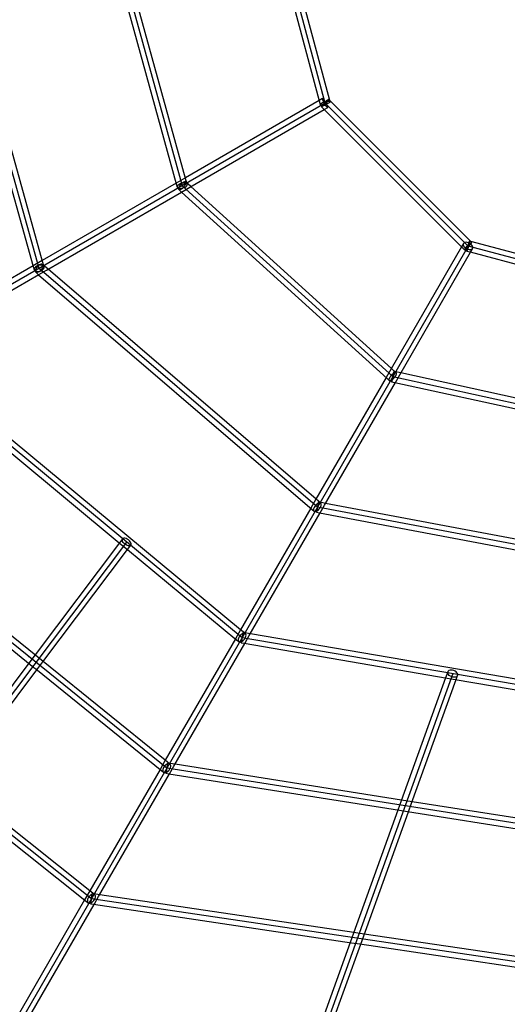
# Model space of a CAD drawing. Units: millimetres. Extents: x 134197 to 149628, y 6573 to 18920.
# Drawn here: x 140873 to 141622, y 10948 to 12461 of the extents above; entities that cross this region are included whole.
import ezdxf

# ---------------------------------------------------------------- set-up
doc = ezdxf.new("R2010")
doc.units = ezdxf.units.MM
doc.layers.add('Dimension', color=7, linetype='Continuous')
doc.styles.get("Standard").update_dxf_attribs({"font": 'arial.ttf'})
doc.dimstyles.new('Standard$0', dxfattribs={"dimtxt": 0.18, "dimasz": 0.18, "dimexe": 0.18, "dimexo": 0.0625, "dimgap": 0.09, "dimtad": 0, "dimtih": 1, "dimtoh": 1, "dimdec": 4, "dimzin": 0, "dimdsep": 46, "dimtxsty": 'Standard', "dimcen": 0.09, "dimadec": 0, "dimazin": 0, "dimtfac": 1, "dimtdec": 4, "dimtofl": 0, "dimtmove": 0, "dimatfit": 3, "dimfxl": 1, "dimtolj": 1, "dimtzin": 0, "dimarcsym": 0})

# ---------------------------------------------------------------- blocks, each defined once
blk = doc.blocks.new('*D2')
at = {"layer": 'Defpoints', "color": 0}
for p in [(136855.2, 11134.7), (146869.1, 11134.7), (146869.1, 7450.1)]:
    blk.add_point(p, dxfattribs=at)
at = {"layer": 'Dimension', "color": 0, "linetype": 'ByBlock', "lineweight": -2}
for p, q in [((136855.2, 11134.6), (136855.2, 7450)), ((146869.1, 11134.6), (146869.1, 7450)), ((137055.2, 7450.1), (141312.3, 7450.1)), ((146669.1, 7450.1), (142412, 7450.1))]:
    blk.add_line(p, q, dxfattribs=at)
at = {"layer": 'Dimension', "color": 0}
for points in [[(137055.2, 7483.5), (137055.2, 7416.8), (136855.2, 7450.1)], [(146669.1, 7483.5), (146669.1, 7416.8), (146869.1, 7450.1)]]:
    blk.add_solid(points, dxfattribs=at)
at = {"layer": 'Dimension', "color": 0, "insert": (141862.2, 7450.1), "char_height": 300, "attachment_point": 5}
blk.add_mtext('\\A1;10014', dxfattribs=at)

msp = doc.modelspace()

# ---------------------------------------------------------------- linework, layer by layer
for p, q in [((140902.9, 12079.1), (140747.5, 12632.9)), ((141004.9, 12632.9), (141122.7, 12206)), ((141349.8, 12336.9), (141270.5, 12632.9)), ((140741.5, 12624.9), (140893.9, 12081.7)), ((140908.2, 12089.7), (140758.1, 12624.9)), ((140998.8, 12624.9), (141113.6, 12209)), ((141127.9, 12217.3), (141015.4, 12624.9)), ((141256, 12624.9), (141333.3, 12336.5)), ((141333.2, 12336.8), (141127.7, 12218.1)), ((141338.6, 12339.9), (141333.2, 12336.8)), ((141333.3, 12336.5), (141334.8, 12330.9)), ((141335, 12331.3), (141334.8, 12330.9)), ((141334.8, 12330.9), (141335.2, 12330.6)), ((141335.7, 12331.9), (141335, 12331.3)), ((141335.2, 12330.6), (141336.1, 12330.4)), ((141336.8, 12332.5), (141335.7, 12331.9)), ((141336.1, 12330.4), (141337.4, 12330.4)), ((141338.4, 12333.2), (141336.8, 12332.5)), ((141337.4, 12330.4), (141339, 12330.6)), ((141339.1, 12330.7), (141338.1, 12329.4)), ((141338.4, 12339.5), (141338.6, 12339.9)), ((141338.6, 12338.6), (141338.4, 12339.5)), ((141340.2, 12333.8), (141338.4, 12333.2)), ((141339, 12339.8), (141338.6, 12339.9)), ((141339, 12337.4), (141338.6, 12338.6)), ((141339.6, 12339.2), (141339, 12339.8)), ((141339.7, 12335.9), (141339, 12337.4)), ((141339, 12330.6), (141340.9, 12331)), ((141340.4, 12332.2), (141339.1, 12330.7)), ((141340.4, 12338.2), (141339.6, 12339.2)), ((141340.5, 12334.2), (141339.7, 12335.9)), ((141342.2, 12334.4), (141340.2, 12333.8)), ((141341.7, 12330.7), (141340.3, 12329.5)), ((141341.4, 12336.9), (141340.4, 12338.2)), ((141341.9, 12333.6), (141340.4, 12332.2)), ((141341.5, 12332.4), (141340.5, 12334.2)), ((141340.9, 12331), (141342.2, 12331.3)), ((141342.5, 12335.3), (141341.4, 12336.9)), ((141342.2, 12331.3), (141341.5, 12332.4)), ((141341.8, 12330.8), (141341.7, 12330.7)), ((141342.3, 12331.3), (141341.8, 12330.8)), ((141343.3, 12335.1), (141341.9, 12333.6)), ((141344.2, 12334.9), (141342.2, 12334.4)), ((141342.2, 12331.3), (141343, 12331.5)), ((141342.2, 12331.2), (141342.2, 12331.3)), ((141342.4, 12331), (141342.2, 12331.2)), ((141343.2, 12332.1), (141342.3, 12331.3)), ((141342.6, 12330.6), (141342.4, 12331)), ((141343.6, 12333.5), (141342.5, 12335.3)), ((141342.6, 12330.5), (141342.6, 12330.6)), ((141343.7, 12329), (141342.6, 12330.5)), ((141343, 12331.5), (141343.2, 12331.5)), ((141343.3, 12332.2), (141343.2, 12332.1)), ((141343.2, 12331.5), (141344.9, 12332)), ((141344.8, 12336.4), (141343.3, 12335.1)), ((141343.4, 12332.4), (141343.3, 12332.2)), ((141344.7, 12333.7), (141343.4, 12332.4)), ((141344.6, 12331.7), (141343.6, 12333.5)), ((141346.1, 12335.2), (141344.2, 12334.9)), ((141345.4, 12330), (141344.6, 12331.7)), ((141346, 12335.2), (141344.7, 12333.7)), ((141346.1, 12337.4), (141344.8, 12336.4)), ((141344.9, 12332), (141346.8, 12332.7)), ((141347.1, 12336.4), (141346, 12335.2)), ((141347.1, 12338.2), (141346.1, 12337.4)), ((141347.7, 12335.4), (141346.1, 12335.2)), ((141346.8, 12332.7), (141348.3, 12333.4)), ((141347.8, 12338.6), (141347.1, 12338.2)), ((141347.8, 12337.5), (141347.1, 12336.4)), ((141349.1, 12335.5), (141347.7, 12335.4)), ((141348.2, 12338.6), (141347.8, 12338.6)), ((141348.2, 12338.2), (141347.8, 12337.5)), ((141349.7, 12337.1), (141348.2, 12338.6)), ((141348.2, 12338.6), (141348.2, 12338.2)), ((141348.3, 12333.4), (141349.4, 12334)), ((141349.9, 12335.3), (141349.1, 12335.5)), ((141349.4, 12334), (141350.1, 12334.6)), ((141566.4, 12120.4), (141349.7, 12337.1)), ((141350.3, 12335), (141349.8, 12336.9)), ((141350.3, 12335), (141349.9, 12335.3)), ((141350.1, 12334.6), (141350.3, 12335)), ((141134.5, 12203.6), (141341.2, 12322.9)), ((141337.3, 12328.4), (141336.9, 12327.7)), ((141336.9, 12327.7), (141336.9, 12327.3)), ((141337.3, 12327.3), (141336.9, 12327.3)), ((141336.9, 12327.3), (141341.2, 12323)), ((141338.1, 12329.4), (141337.3, 12328.4)), ((141338, 12327.7), (141337.3, 12327.3)), ((141339.1, 12328.4), (141338, 12327.7)), ((141340.3, 12329.5), (141339.1, 12328.4)), ((141341.2, 12322.9), (141346.6, 12326)), ((141341.2, 12323), (141553.2, 12111)), ((141344.7, 12327.6), (141343.7, 12329)), ((141345.5, 12326.6), (141344.7, 12327.6)), ((141346.1, 12328.4), (141345.4, 12330)), ((141346.2, 12326.1), (141345.5, 12326.6)), ((141346.5, 12327.2), (141346.1, 12328.4)), ((141346.6, 12326), (141346.2, 12326.1)), ((141346.7, 12326.4), (141346.5, 12327.2)), ((141346.6, 12326), (141346.7, 12326.4)), ((141113.4, 12209.9), (140907.8, 12091.2)), ((141127.7, 12218.1), (141113.4, 12209.9)), ((141121.8, 12209.5), (141119.8, 12208.9)), ((141122, 12209.5), (141120.5, 12208)), ((141123.8, 12210), (141121.8, 12209.5)), ((141123.5, 12210.7), (141122, 12209.5)), ((141125, 12211.6), (141123.5, 12210.7)), ((141125.8, 12210.1), (141123.8, 12210)), ((141126.3, 12212.2), (141125, 12211.6)), ((141127.5, 12210), (141125.8, 12210.1)), ((141127.4, 12212.3), (141126.3, 12212.2)), ((141128.1, 12211.9), (141127.4, 12212.3)), ((141128.9, 12209.6), (141127.5, 12210)), ((141130.4, 12208.2), (141127.9, 12217.3)), ((141136.2, 12204.6), (141128.1, 12211.9)), ((141128.1, 12211.9), (141128.5, 12211.2)), ((141128.5, 12210.2), (141128.1, 12208.8)), ((141128.5, 12211.2), (141128.5, 12210.2)), ((141129.9, 12209), (141128.9, 12209.6)), ((140914.1, 12076.3), (141121.9, 12196.3)), ((141113.6, 12209), (141115, 12203.9)), ((141115.6, 12205.9), (141115, 12204.9)), ((141115, 12204.9), (141115, 12203.9)), ((141115, 12203.9), (141115.5, 12203.1)), ((141115.5, 12203.1), (141116.5, 12202.4)), ((141116.6, 12207), (141115.6, 12205.9)), ((141116.5, 12202.4), (141118, 12202)), ((141118, 12208), (141116.6, 12207)), ((141117.4, 12203.2), (141117, 12201.9)), ((141117, 12201.9), (141117, 12200.8)), ((141117, 12200.8), (141117.4, 12200.1)), ((141118.1, 12204.8), (141117.4, 12203.2)), ((141118.1, 12199.8), (141117.4, 12200.1)), ((141117.4, 12200.1), (141121.7, 12196.2)), ((141119.8, 12208.9), (141118, 12208)), ((141118, 12202), (141119.7, 12201.9)), ((141119.2, 12206.4), (141118.1, 12204.8)), ((141119.2, 12199.9), (141118.1, 12199.8)), ((141120.5, 12208), (141119.2, 12206.4)), ((141120.5, 12200.4), (141119.2, 12199.9)), ((141119.7, 12201.9), (141121.7, 12202.1)), ((141122, 12201.3), (141120.5, 12200.4)), ((141121.7, 12202.1), (141123.2, 12202.4)), ((141121.7, 12196.2), (141437.9, 11909.6)), ((141121.9, 12196.3), (141134.5, 12203.6)), ((141123.2, 12202.3), (141122, 12201.3)), ((141122.7, 12206), (141446.4, 11912.8)), ((141123.5, 12202.5), (141123.2, 12202.3)), ((141123.2, 12202.4), (141123.3, 12202.4)), ((141123.3, 12202.4), (141123.6, 12202.5)), ((141123.6, 12202.6), (141123.5, 12202.5)), ((141125, 12204), (141123.6, 12202.6)), ((141123.6, 12202.5), (141123.7, 12202.5)), ((141123.7, 12202.5), (141124, 12202.6)), ((141124, 12202.6), (141125.7, 12203.2)), ((141126.3, 12205.6), (141125, 12204)), ((141125.7, 12203.2), (141127.4, 12204)), ((141127.3, 12207.2), (141126.3, 12205.6)), ((141128.1, 12208.8), (141127.3, 12207.2)), ((141127.4, 12204), (141128.9, 12205)), ((141128.9, 12205), (141129.9, 12206.1)), ((141130.4, 12208.2), (141129.9, 12209)), ((141129.9, 12206.1), (141130.4, 12207.2)), ((141130.4, 12207.2), (141130.4, 12208.2)), ((141444.4, 11925.3), (141136.2, 12204.6)), ((141557.4, 12118.9), (141556.1, 12118.3)), ((141559, 12119.1), (141557.4, 12118.9)), ((141560.8, 12118.9), (141559, 12119.1)), ((141562.7, 12118.4), (141560.8, 12118.9)), ((141563.2, 12118.9), (141562.7, 12117.3)), ((141563.7, 12120.1), (141563.2, 12118.9)), ((141564, 12120.8), (141563.7, 12120.1)), ((141564, 12118.7), (141563.7, 12117.1)), ((141564.2, 12121), (141564, 12120.8)), ((141564.2, 12119.9), (141564, 12118.7)), ((141566.3, 12120.5), (141564.2, 12121)), ((141564.2, 12121), (141564.3, 12120.7)), ((141564.3, 12120.7), (141564.2, 12119.9)), ((141566.7, 12118.6), (141565.7, 12117.8)), ((141862.2, 12041.2), (141566.3, 12120.5)), ((141567.8, 12119), (141566.4, 12120.4)), ((141567.5, 12119), (141566.7, 12118.6)), ((141567.4, 12117.9), (141567.8, 12118.6)), ((141567.8, 12119), (141567.5, 12119)), ((141567.8, 12118.6), (141567.8, 12119)), ((141552.2, 12112), (141444.1, 11924.8)), ((141457.2, 11915.4), (141566, 12104)), ((141555.2, 12117.3), (141552.2, 12112)), ((141553.2, 12111), (141556.5, 12107.7)), ((141554.9, 12116.1), (141555.2, 12117.3)), ((141555, 12114.7), (141554.9, 12116.1)), ((141555.6, 12113.2), (141555, 12114.7)), ((141556.1, 12118.3), (141555.2, 12117.3)), ((141556.6, 12111.7), (141555.6, 12113.2)), ((141556.9, 12108.8), (141556.5, 12108)), ((141556.5, 12108), (141556.5, 12107.7)), ((141556.5, 12107.7), (141556.9, 12107.7)), ((141558.1, 12110.3), (141556.6, 12111.7)), ((141557.7, 12109.8), (141556.9, 12108.8)), ((141556.9, 12107.7), (141557.6, 12108.1)), ((141557.6, 12108.1), (141558.7, 12108.8)), ((141558.7, 12111.1), (141557.7, 12109.8)), ((141559.1, 12109.6), (141558.1, 12110.3)), ((141560, 12112.5), (141558.7, 12111.1)), ((141558.7, 12108.8), (141559.4, 12109.4)), ((141559.8, 12109.2), (141559.1, 12109.6)), ((141559.4, 12109.4), (141560, 12109.9)), ((141561.6, 12108.3), (141559.8, 12109.2)), ((141561.5, 12114), (141560, 12112.5)), ((141560, 12109.9), (141561.4, 12111.2)), ((141560.1, 12106.7), (141560, 12105.9)), ((141560, 12105.9), (141560.1, 12105.6)), ((141560.3, 12108), (141560.1, 12106.7)), ((141560.3, 12105.8), (141560.1, 12105.6)), ((141560.1, 12105.6), (141565.2, 12104.2)), ((141560.6, 12109.6), (141560.3, 12108)), ((141560.7, 12106.6), (141560.3, 12105.8)), ((141561.1, 12111.5), (141560.6, 12109.6)), ((141561.1, 12107.7), (141560.7, 12106.6)), ((141561.6, 12113.5), (141561.1, 12111.5)), ((141561.3, 12108.4), (141561.1, 12107.7)), ((141561.6, 12109.3), (141561.3, 12108.4)), ((141561.4, 12111.2), (141562.9, 12112.6)), ((141563, 12115.5), (141561.5, 12114)), ((141562.2, 12115.5), (141561.6, 12113.5)), ((141562.2, 12111.2), (141561.6, 12109.3)), ((141561.9, 12108.2), (141561.6, 12108.3)), ((141563.6, 12107.7), (141561.9, 12108.2)), ((141562.7, 12117.3), (141562.2, 12115.5)), ((141562.5, 12112.2), (141562.2, 12111.2)), ((141562.7, 12113.1), (141562.5, 12112.2)), ((141564.6, 12117.5), (141562.7, 12118.4)), ((141562.8, 12113.4), (141562.7, 12113.2)), ((141562.7, 12113.2), (141562.7, 12113.1)), ((141563.3, 12115.2), (141562.8, 12113.4)), ((141562.9, 12112.6), (141563, 12112.8)), ((141564.4, 12116.8), (141563, 12115.5)), ((141563, 12112.8), (141564.3, 12114.1)), ((141563.7, 12117.1), (141563.3, 12115.2)), ((141565.4, 12107.5), (141563.6, 12107.7)), ((141564.3, 12114.1), (141565.6, 12115.5)), ((141565.7, 12117.8), (141564.4, 12116.8)), ((141566.3, 12116.3), (141564.6, 12117.5)), ((141565.2, 12104.2), (141855.5, 12026.4)), ((141567, 12107.8), (141565.4, 12107.5)), ((141565.6, 12115.5), (141566.7, 12116.8)), ((141566, 12104), (141569.1, 12109.3)), ((141567.7, 12114.9), (141566.3, 12116.3)), ((141566.7, 12116.8), (141567.4, 12117.9)), ((141568.2, 12108.4), (141567, 12107.8)), ((141568.8, 12113.4), (141567.7, 12114.9)), ((141569.1, 12109.3), (141568.2, 12108.4)), ((141569.4, 12111.9), (141568.8, 12113.4)), ((141569.1, 12109.3), (141569.5, 12110.5)), ((141569.5, 12110.5), (141569.4, 12111.9)), ((140907.8, 12091.2), (140893.5, 12082.9)), ((140910.6, 12081.3), (140908.2, 12089.7)), ((140893.5, 12082.9), (140688, 11964.3)), ((140893.9, 12081.7), (140895.2, 12076.9)), ((140895.6, 12079.4), (140895.2, 12078.1)), ((140895.2, 12078.1), (140895.2, 12076.9)), ((140895.2, 12076.9), (140895.8, 12075.9)), ((140896.6, 12080.6), (140895.6, 12079.4)), ((140895.8, 12075.9), (140896.9, 12075.1)), ((140898, 12081.8), (140896.6, 12080.6)), ((140897.1, 12076.6), (140896.9, 12075.1)), ((140896.9, 12075.1), (140898.3, 12074.5)), ((140896.9, 12075.1), (140897.1, 12073.9)), ((140897.8, 12078.3), (140897.1, 12076.6)), ((140897.1, 12073.9), (140897.7, 12073)), ((140898.6, 12072.6), (140897.7, 12073)), ((140897.7, 12073), (140902, 12069.3)), ((140898.7, 12080), (140897.8, 12078.3)), ((140899.7, 12082.7), (140898, 12081.8)), ((140898.3, 12074.5), (140900.1, 12074.3)), ((140900, 12081.6), (140898.7, 12080)), ((140901.7, 12083.4), (140899.7, 12082.7)), ((140901.3, 12073), (140899.9, 12072.6)), ((140901.4, 12083.1), (140900, 12081.6)), ((140900.1, 12074.3), (140902.1, 12074.4)), ((140902.9, 12073.9), (140901.3, 12073)), ((140903, 12084.3), (140901.4, 12083.1)), ((140903.7, 12083.9), (140901.7, 12083.4)), ((140902.1, 12074.4), (140903.9, 12074.7)), ((140902.3, 12069.5), (140914.1, 12076.3)), ((141330.6, 11712.2), (140902.9, 12079.1)), ((140904.3, 12075), (140902.9, 12073.9)), ((140904.5, 12085.2), (140903, 12084.3)), ((140905.7, 12083.9), (140903.7, 12083.9)), ((140903.9, 12074.7), (140904.1, 12074.8)), ((140904.1, 12074.8), (140904.3, 12074.8)), ((140904.3, 12074.8), (140906.1, 12075.5)), ((140904.4, 12075.1), (140904.3, 12075)), ((140904.5, 12075.2), (140904.4, 12075.1)), ((140905.9, 12085.6), (140904.5, 12085.2)), ((140905.9, 12076.6), (140904.5, 12075.2)), ((140907.5, 12083.7), (140905.7, 12083.9)), ((140907.2, 12085.6), (140905.9, 12085.6)), ((140907.1, 12078.2), (140905.9, 12076.6)), ((140906.1, 12075.5), (140907.8, 12076.4)), ((140908.1, 12080), (140907.1, 12078.2)), ((140908.1, 12085.2), (140907.2, 12085.6)), ((140909, 12083.1), (140907.5, 12083.7)), ((140907.8, 12076.4), (140909.2, 12077.6)), ((140916.7, 12077.8), (140908.1, 12085.2)), ((140908.1, 12085.2), (140908.7, 12084.3)), ((140908.7, 12081.6), (140908.1, 12080)), ((140908.7, 12084.3), (140908.9, 12083.1)), ((140908.9, 12083.1), (140908.7, 12081.6)), ((140910, 12082.3), (140909, 12083.1)), ((140909.2, 12077.6), (140910.2, 12078.8)), ((140910.6, 12081.3), (140910, 12082.3)), ((140910.2, 12078.8), (140910.7, 12080.1)), ((140910.7, 12080.1), (140910.6, 12081.3)), ((141328.5, 11724.6), (140916.7, 12077.8)), ((140693.8, 11949.2), (140902.3, 12069.5)), ((140899.9, 12072.6), (140898.6, 12072.6)), ((140902, 12069.3), (141322.5, 11708.6)), ((141214.8, 11511.6), (140683.1, 11952.2)), ((141212.6, 11523.8), (140697.1, 11951)), ((141444.1, 11924.8), (141436.2, 11911.2)), ((141451.8, 11918.7), (141444.4, 11925.3)), ((141436.2, 11911.2), (141328.4, 11724.4)), ((141437.9, 11909.6), (141441, 11906.8)), ((141441, 11910), (141440.6, 11908.6)), ((141440.6, 11908.6), (141440.6, 11907.6)), ((141440.6, 11907.6), (141441, 11906.8)), ((141441.8, 11911.5), (141441, 11910)), ((141441, 11906.8), (141441.8, 11906.5)), ((141442.8, 11913.2), (141441.8, 11911.5)), ((141441.8, 11906.5), (141442.8, 11906.6)), ((141444.2, 11914.8), (141442.8, 11913.2)), ((141442.8, 11906.6), (141444.1, 11907.2)), ((141444.1, 11907.2), (141445.2, 11907.8)), ((141445.6, 11916.2), (141444.2, 11914.8)), ((141444.9, 11907.3), (141444.7, 11906)), ((141445.2, 11908.9), (141444.9, 11907.3)), ((141445.4, 11907.2), (141445.1, 11906)), ((141445.6, 11910.8), (141445.2, 11908.9)), ((141445.2, 11907.8), (141445.6, 11908.1)), ((141445.8, 11908.8), (141445.4, 11907.2)), ((141447.1, 11917.5), (141445.6, 11916.2)), ((141446.1, 11912.8), (141445.6, 11910.8)), ((141445.6, 11908.1), (141445.7, 11908.2)), ((141445.7, 11908.2), (141447.1, 11909.3)), ((141446.3, 11910.7), (141445.8, 11908.8)), ((141446.5, 11914.9), (141446.1, 11912.8)), ((141446.7, 11912.7), (141446.3, 11910.7)), ((141446.4, 11912.8), (141862.2, 11822.3)), ((141446.9, 11916.7), (141446.5, 11914.9)), ((141447.1, 11914.7), (141446.7, 11912.7)), ((141447.4, 11918.3), (141446.9, 11916.7)), ((141448.6, 11918.4), (141447.1, 11917.5)), ((141447.5, 11916.6), (141447.1, 11914.7)), ((141447.1, 11909.3), (141448.6, 11910.8)), ((141447.7, 11919.6), (141447.4, 11918.3)), ((141447.8, 11918.2), (141447.5, 11916.6)), ((141447.9, 11920.3), (141447.7, 11919.6)), ((141448, 11919.5), (141447.8, 11918.2)), ((141448.1, 11920.6), (141447.9, 11920.3)), ((141448.1, 11920.3), (141448, 11919.5)), ((141458.8, 11918.3), (141448.1, 11920.6)), ((141448.1, 11920.6), (141448.1, 11920.3)), ((141449.9, 11918.9), (141448.6, 11918.4)), ((141448.6, 11910.8), (141449.9, 11912.4)), ((141451, 11919), (141449.9, 11918.9)), ((141449.9, 11912.4), (141451, 11914)), ((141450.4, 11903.7), (141457.2, 11915.4)), ((141451.8, 11918.7), (141451, 11919)), ((141451, 11914), (141451.7, 11915.5)), ((141451.7, 11915.5), (141452.1, 11916.9)), ((141452.1, 11918), (141451.8, 11918.7)), ((141452.1, 11916.9), (141452.1, 11918)), ((141854.2, 11832.2), (141458.8, 11918.3)), ((141341.5, 11715.1), (141450.4, 11903.7)), ((141444.7, 11906), (141444.7, 11905.2)), ((141444.8, 11905.2), (141444.7, 11904.9)), ((141444.7, 11905.2), (141444.7, 11904.9)), ((141444.7, 11904.9), (141449.5, 11903.9)), ((141445.1, 11906), (141444.8, 11905.2)), ((141449.5, 11903.9), (141855.5, 11815.6)), ((141099, 11311.1), (140463.3, 11825.3)), ((140462.5, 11815.6), (140894.7, 11466)), ((140860.7, 11794.7), (141029.2, 11655)), ((141320.3, 11710.5), (141212.6, 11523.8)), ((141328.4, 11724.4), (141320.3, 11710.5)), ((141325.4, 11711.4), (141324.8, 11709.7)), ((141326.4, 11713.1), (141325.4, 11711.4)), ((141327.6, 11714.7), (141326.4, 11713.1)), ((141329.1, 11716.2), (141327.6, 11714.7)), ((141335.8, 11718.3), (141328.5, 11724.6)), ((141330.6, 11717.4), (141329.1, 11716.2)), ((141330, 11710.2), (141329.7, 11708.3)), ((141330.4, 11712.2), (141330, 11710.2)), ((141330.4, 11710.1), (141330, 11708.2)), ((141330.8, 11714.3), (141330.4, 11712.2)), ((141330.8, 11712.2), (141330.4, 11710.1)), ((141332.2, 11718.3), (141330.6, 11717.4)), ((141862.2, 11611.7), (141330.6, 11712.2)), ((141331.2, 11716.2), (141330.8, 11714.3)), ((141331.2, 11714.2), (141330.8, 11712.2)), ((141331.5, 11717.8), (141331.2, 11716.2)), ((141331.5, 11716.1), (141331.2, 11714.2)), ((141331.8, 11719), (141331.5, 11717.8)), ((141331.8, 11717.7), (141331.5, 11716.1)), ((141332, 11719.8), (141331.8, 11719)), ((141332, 11719), (141331.8, 11717.7)), ((141332.1, 11720.1), (141332, 11719.8)), ((141332.1, 11719.8), (141332, 11719)), ((141343.2, 11718), (141332.1, 11720.1)), ((141332.1, 11720.1), (141332.1, 11719.8)), ((141333.6, 11718.7), (141332.2, 11718.3)), ((141333.5, 11709.7), (141334.8, 11711.3)), ((141334.9, 11718.7), (141333.6, 11718.7)), ((141334.7, 11703.3), (141341.5, 11715.1)), ((141334.8, 11711.3), (141335.7, 11713)), ((141335.8, 11718.3), (141334.9, 11718.7)), ((141335.7, 11713), (141336.4, 11714.7)), ((141336.4, 11717.4), (141335.8, 11718.3)), ((141336.6, 11716.2), (141336.4, 11717.4)), ((141336.4, 11714.7), (141336.6, 11716.2)), ((141854.2, 11621.3), (141343.2, 11718)), ((140983.2, 11110.5), (140243.4, 11698.4)), ((141225.8, 11514.7), (141334.7, 11703.3)), ((141322.5, 11708.6), (141325.4, 11706.1)), ((141324.8, 11709.7), (141324.6, 11708.2)), ((141324.6, 11708.2), (141324.8, 11707)), ((141324.8, 11707), (141325.4, 11706.1)), ((141325.4, 11706.1), (141326.3, 11705.7)), ((141326.3, 11705.7), (141327.6, 11705.7)), ((141327.6, 11705.7), (141329, 11706.1)), ((141329, 11706.1), (141330.4, 11706.9)), ((141329.2, 11705.4), (141329.1, 11704.6)), ((141329.2, 11704.6), (141329.1, 11704.3)), ((141329.1, 11704.6), (141329.1, 11704.3)), ((141329.1, 11704.3), (141333.8, 11703.5)), ((141329.4, 11706.7), (141329.2, 11705.4)), ((141329.4, 11705.4), (141329.2, 11704.6)), ((141329.7, 11708.3), (141329.4, 11706.7)), ((141329.7, 11706.6), (141329.4, 11705.4)), ((141330, 11708.2), (141329.7, 11706.6)), ((141330.4, 11706.9), (141330.5, 11707)), ((141330.5, 11707), (141330.6, 11707.1)), ((141330.6, 11707.1), (141332.1, 11708.2)), ((141332.1, 11708.2), (141333.5, 11709.7)), ((141333.8, 11703.5), (141855.6, 11604.8)), ((140242.7, 11688.7), (140975.6, 11106.4)), ((140204.1, 10553.3), (141037.6, 11658.5)), ((141026.6, 11657.2), (140896.7, 11485)), ((141031.2, 11663.3), (141026.6, 11657.2)), ((141029.2, 11655), (141038.9, 11647)), ((141030.7, 11662.3), (141031.2, 11663.3)), ((141030.8, 11661), (141030.7, 11662.3)), ((141031.2, 11659.5), (141030.8, 11661)), ((141032.1, 11664), (141031.2, 11663.3)), ((141032.2, 11658), (141031.2, 11659.5)), ((141033.3, 11664.4), (141032.1, 11664)), ((141033.4, 11656.5), (141032.2, 11658)), ((141034.8, 11664.3), (141033.3, 11664.4)), ((141035, 11655.1), (141033.4, 11656.5)), ((141036.6, 11663.8), (141034.8, 11664.3)), ((141036.7, 11654), (141035, 11655.1)), ((141038.4, 11663), (141036.6, 11663.8)), ((141038.2, 11653.3), (141036.7, 11654)), ((141038.5, 11653.2), (141038.2, 11653.3)), ((141040.1, 11661.9), (141038.4, 11663)), ((141038.8, 11653.1), (141038.5, 11653.2)), ((141040.3, 11652.7), (141038.8, 11653.1)), ((141038.9, 11647), (141043.9, 11653.7)), ((141041.7, 11660.5), (141040.1, 11661.9)), ((141041.8, 11652.6), (141040.3, 11652.7)), ((141043, 11659), (141041.7, 11660.5)), ((141043.1, 11653), (141041.8, 11652.6)), ((141043.9, 11657.5), (141043, 11659)), ((141043.9, 11653.7), (141043.1, 11653)), ((141044.4, 11656), (141043.9, 11657.5)), ((141043.9, 11653.7), (141044.4, 11654.7)), ((141044.4, 11654.7), (141044.4, 11656)), ((140897.9, 11484.1), (140700.4, 11643.8)), ((140908.6, 11474.3), (141038.9, 11647)), ((141038.9, 11647), (141206.9, 11507.8)), ((141212.6, 11523.8), (141204.5, 11509.8)), ((141211.4, 11514.4), (141210.2, 11512.7)), ((141212.9, 11515.9), (141211.4, 11514.4)), ((141219.9, 11517.8), (141212.6, 11523.8)), ((141214.4, 11517.1), (141212.9, 11515.9)), ((141216, 11518), (141214.4, 11517.1)), ((141215.1, 11513.7), (141214.7, 11511.7)), ((141215.2, 11513.7), (141214.9, 11511.6)), ((141215.4, 11515.6), (141215.1, 11513.7)), ((141215.5, 11515.6), (141215.2, 11513.7)), ((141215.7, 11517.2), (141215.4, 11515.6)), ((141215.8, 11517.2), (141215.5, 11515.6)), ((141215.9, 11518.5), (141215.7, 11517.2)), ((141216, 11518.5), (141215.8, 11517.2)), ((141216.1, 11519.3), (141215.9, 11518.5)), ((141216.1, 11519.3), (141216, 11518.5)), ((141217.5, 11518.4), (141216, 11518)), ((141227.5, 11517.6), (141216.1, 11519.5)), ((141216.1, 11519.5), (141216.1, 11519.3)), ((141216.1, 11519.5), (141216.1, 11519.3)), ((141218.9, 11518.3), (141217.5, 11518.4)), ((141219.9, 11517.8), (141218.9, 11518.3)), ((141218.9, 11502.8), (141225.8, 11514.7)), ((141220.6, 11516.9), (141219.9, 11517.8)), ((141220.3, 11512.3), (141220.8, 11514)), ((141220.9, 11515.6), (141220.6, 11516.9)), ((141220.8, 11514), (141220.9, 11515.6)), ((141854.2, 11410.5), (141227.5, 11517.6)), ((141204.5, 11509.8), (141096.7, 11323.2)), ((141110.1, 11314.3), (141218.9, 11502.8)), ((141206.9, 11507.8), (141209.7, 11505.5)), ((141208.8, 11509.3), (141208.7, 11507.7)), ((141208.7, 11507.7), (141209, 11506.4)), ((141209.3, 11511), (141208.8, 11509.3)), ((141209, 11506.4), (141209.7, 11505.5)), ((141210.2, 11512.7), (141209.3, 11511)), ((141209.7, 11505.5), (141210.7, 11505)), ((141210.7, 11505), (141212.1, 11504.9)), ((141212.1, 11504.9), (141213.6, 11505.3)), ((141213.5, 11504), (141213.4, 11503.8)), ((141213.5, 11504), (141213.4, 11503.8)), ((141213.4, 11503.8), (141218, 11503)), ((141213.7, 11504.8), (141213.5, 11504)), ((141213.6, 11504.8), (141213.5, 11504)), ((141213.6, 11505.3), (141215.2, 11506.2)), ((141213.8, 11506.1), (141213.6, 11504.8)), ((141213.9, 11506.1), (141213.7, 11504.8)), ((141214, 11507.7), (141213.8, 11506.1)), ((141214.2, 11507.7), (141213.9, 11506.1)), ((141214.4, 11509.6), (141214, 11507.7)), ((141214.5, 11509.6), (141214.2, 11507.7)), ((141214.7, 11511.7), (141214.4, 11509.6)), ((141214.9, 11511.6), (141214.5, 11509.6)), ((141862.2, 11401), (141214.8, 11511.6)), ((141215.2, 11506.2), (141216.7, 11507.4)), ((141216.7, 11507.4), (141218.2, 11508.9)), ((141218, 11503), (141530.2, 11449.6)), ((141218.2, 11508.9), (141219.4, 11510.5)), ((141219.4, 11510.5), (141220.3, 11512.3)), ((140896.7, 11485), (140887.1, 11472.2)), ((140909.1, 11474.9), (140897.9, 11484.1)), ((140887.1, 11472.2), (140757.3, 11300.2)), ((140899.5, 11462.2), (140908.6, 11474.3)), ((141096.8, 11323.2), (140909.1, 11474.9)), ((140769.8, 11290.2), (140899.5, 11462.2)), ((140894.7, 11466), (140897.9, 11463.5)), ((140897.9, 11463.5), (141091.3, 11307)), ((141538.5, 11456.3), (141133.2, 10333.1)), ((141531, 11459.1), (141527.7, 11450.1)), ((141530.8, 11457.8), (141531, 11459.1)), ((141531.1, 11456.4), (141530.8, 11457.8)), ((141531.7, 11460.2), (141531, 11459.1)), ((141532, 11455), (141531.1, 11456.4)), ((141532.8, 11461), (141531.7, 11460.2)), ((141533.3, 11453.6), (141532, 11455)), ((141534.4, 11461.6), (141532.8, 11461)), ((141534.9, 11452.5), (141533.3, 11453.6)), ((141536.2, 11461.8), (141534.4, 11461.6)), ((141538.2, 11461.6), (141536.2, 11461.8)), ((141540.2, 11461), (141538.2, 11461.6)), ((141542.1, 11460.2), (141540.2, 11461)), ((141543.7, 11459), (141542.1, 11460.2)), ((141545, 11457.7), (141543.7, 11459)), ((141543.7, 11447.3), (141546, 11453.6)), ((141545.8, 11456.3), (141545, 11457.7)), ((141546, 11453.6), (141545.3, 11452.5)), ((141546.2, 11454.9), (141545.8, 11456.3)), ((141546, 11453.6), (141546.2, 11454.9)), ((141527.7, 11450.1), (141459.4, 11260.9)), ((141475.1, 11257.1), (141543.7, 11447.3)), ((141530.2, 11449.6), (141542.5, 11447.5)), ((141536.8, 11451.7), (141534.9, 11452.5)), ((141537.6, 11451.5), (141536.8, 11451.7)), ((141536.8, 11451.7), (141536.8, 11451.7)), ((141538.8, 11451.1), (141537.6, 11451.5)), ((141540.8, 11450.9), (141538.8, 11451.1)), ((141542.6, 11451.1), (141540.8, 11450.9)), ((141542.5, 11447.5), (141855.6, 11394.1)), ((141544.2, 11451.6), (141542.6, 11451.1)), ((141545.3, 11452.5), (141544.2, 11451.6)), ((141096.7, 11323.2), (141088.7, 11309.2)), ((141104, 11317.3), (141096.8, 11323.2)), ((141098.4, 11316.7), (141096.8, 11315.5)), ((141100, 11317.6), (141098.4, 11316.7)), ((141099.9, 11316.7), (141099.6, 11315)), ((141099.9, 11316.7), (141099.7, 11315)), ((141100.1, 11317.9), (141099.9, 11316.7)), ((141100.1, 11317.9), (141099.9, 11316.7)), ((141101.5, 11317.9), (141100, 11317.6)), ((141100.2, 11318.7), (141100.1, 11317.9)), ((141100.2, 11318.7), (141100.1, 11317.9)), ((141100.3, 11319), (141100.2, 11318.7)), ((141100.3, 11319), (141100.2, 11318.7)), ((141111.8, 11317.2), (141100.3, 11319)), ((141102.9, 11317.9), (141101.5, 11317.9)), ((141104, 11317.3), (141102.9, 11317.9)), ((141104.8, 11316.3), (141104, 11317.3)), ((141459.9, 11262.1), (141111.8, 11317.2)), ((141088.7, 11309.2), (140980.9, 11122.6)), ((140994.3, 11113.8), (141103.2, 11302.3)), ((141091.3, 11307), (141094, 11304.9)), ((141092.9, 11308.8), (141092.8, 11307.2)), ((141092.8, 11307.2), (141093.2, 11305.8)), ((141093.3, 11310.5), (141092.9, 11308.8)), ((141093.2, 11305.8), (141094, 11304.9)), ((141094.2, 11312.3), (141093.3, 11310.5)), ((141094, 11304.9), (141095.1, 11304.3)), ((141095.4, 11314), (141094.2, 11312.3)), ((141095.1, 11304.3), (141096.5, 11304.2)), ((141096.8, 11315.5), (141095.4, 11314)), ((141096.5, 11304.2), (141098, 11304.6)), ((141097.9, 11304.2), (141097.8, 11303.5)), ((141097.9, 11304.2), (141097.8, 11303.5)), ((141097.8, 11303.5), (141097.8, 11303.2)), ((141097.8, 11303.5), (141097.8, 11303.2)), ((141097.8, 11303.2), (141102.3, 11302.5)), ((141098.1, 11305.5), (141097.9, 11304.2)), ((141098.1, 11305.5), (141097.9, 11304.2)), ((141098, 11304.6), (141099.6, 11305.4)), ((141098.4, 11307.1), (141098.1, 11305.5)), ((141098.4, 11307.1), (141098.1, 11305.5)), ((141098.7, 11309), (141098.4, 11307.1)), ((141098.7, 11309), (141098.4, 11307.1)), ((141099, 11311.1), (141098.7, 11309)), ((141099, 11311.1), (141098.7, 11309)), ((141099.4, 11313.1), (141099, 11311.1)), ((141099.3, 11313.1), (141099, 11311.1)), ((141862.2, 11190.4), (141099, 11311.1)), ((141099.6, 11315), (141099.3, 11313.1)), ((141099.7, 11315), (141099.4, 11313.1)), ((141099.6, 11305.4), (141101.2, 11306.6)), ((141101.2, 11306.6), (141102.6, 11308.2)), ((141102.3, 11302.5), (141456.7, 11246.4)), ((141102.6, 11308.2), (141103.8, 11309.9)), ((141103.2, 11302.3), (141110.1, 11314.3)), ((141103.8, 11309.9), (141104.7, 11311.7)), ((141104.7, 11311.7), (141105.1, 11313.4)), ((141105.2, 11315), (141104.8, 11316.3)), ((141105.1, 11313.4), (141105.2, 11315)), ((140980.9, 11122.6), (140769.9, 11290.3)), ((141459.4, 11260.9), (141454.4, 11246.8)), ((141476, 11259.6), (141459.9, 11262.1)), ((141470.5, 11244.2), (141475.1, 11257.1)), ((141854.2, 11199.8), (141476, 11259.6)), ((141454.4, 11246.8), (141386, 11057.3)), ((141401.7, 11053.7), (141470.5, 11244.2)), ((141456.7, 11246.4), (141469.3, 11244.4)), ((141469.3, 11244.4), (141855.6, 11183.4)), ((140980.9, 11122.6), (140972.8, 11108.6)), ((140988.2, 11116.8), (140980.9, 11122.6)), ((140972.8, 11108.6), (140865.1, 10922)), ((140975.6, 11106.4), (140978.2, 11104.3)), ((140977.4, 11110), (140977, 11108.2)), ((140977, 11108.2), (140977, 11106.6)), ((140977, 11106.6), (140977.4, 11105.3)), ((140978.2, 11111.8), (140977.4, 11110)), ((140977.4, 11105.3), (140978.2, 11104.3)), ((140979.4, 11113.6), (140978.2, 11111.8)), ((140980.8, 11115.1), (140979.4, 11113.6)), ((140982.4, 11116.3), (140980.8, 11115.1)), ((140982.4, 11104.9), (140982.2, 11103.7)), ((140982.2, 11103.7), (140982.4, 11104.9)), ((140984, 11117.1), (140982.4, 11116.3)), ((140982.6, 11106.6), (140982.4, 11104.9)), ((140982.4, 11104.9), (140982.6, 11106.6)), ((140982.4, 11104), (140984, 11104.8)), ((140982.9, 11108.5), (140982.6, 11106.6)), ((140982.6, 11106.6), (140982.9, 11108.5)), ((140983.2, 11110.5), (140982.9, 11108.5)), ((140982.9, 11108.5), (140983.2, 11110.5)), ((140983.5, 11112.6), (140983.2, 11110.5)), ((140983.2, 11110.5), (140983.5, 11112.6)), ((141862.2, 10979.8), (140983.2, 11110.5)), ((140983.8, 11114.5), (140983.5, 11112.6)), ((140983.5, 11112.6), (140983.8, 11114.5)), ((140984, 11116.1), (140983.8, 11114.5)), ((140983.8, 11114.5), (140984.1, 11116.1)), ((140985.6, 11117.5), (140984, 11117.1)), ((140984.2, 11117.4), (140984, 11116.1)), ((140984, 11104.8), (140985.6, 11106)), ((140984.1, 11116.1), (140984.2, 11117.4)), ((140984.3, 11118.2), (140984.2, 11117.4)), ((140984.2, 11117.4), (140984.4, 11118.2)), ((140984.4, 11118.4), (140984.3, 11118.2)), ((140996, 11116.7), (140984.4, 11118.4)), ((140984.4, 11118.2), (140984.4, 11118.4)), ((140987, 11117.4), (140985.6, 11117.5)), ((140985.6, 11106), (140987, 11107.5)), ((140988.2, 11116.8), (140987, 11117.4)), ((140987, 11107.5), (140988.2, 11109.2)), ((140987.4, 11101.8), (140994.3, 11113.8)), ((140989, 11115.8), (140988.2, 11116.8)), ((140988.2, 11109.2), (140989, 11111)), ((140989.4, 11114.4), (140989, 11115.8)), ((140989, 11111), (140989.4, 11112.8)), ((140989.4, 11112.8), (140989.4, 11114.4)), ((141386.5, 11058.6), (140996, 11116.7)), ((140878.6, 10913.3), (140987.4, 11101.8)), ((140978.2, 11104.3), (140979.4, 11103.7)), ((140979.4, 11103.7), (140980.8, 11103.6)), ((140980.8, 11103.6), (140982.4, 11104)), ((140982.1, 11102.9), (140982, 11102.6)), ((140982, 11102.6), (140982.1, 11102.9)), ((140982, 11102.6), (140986.5, 11102)), ((140982.2, 11103.7), (140982.1, 11102.9)), ((140982.1, 11102.9), (140982.2, 11103.7)), ((140986.5, 11102), (141383.2, 11042.9)), ((141386, 11057.3), (141380.9, 11043.3)), ((141402.6, 11056.2), (141386.5, 11058.6)), ((141397.1, 11040.9), (141401.7, 11053.7)), ((141854.2, 10989.1), (141402.6, 11056.2)), ((141380.9, 11043.3), (141312.5, 10853.6)), ((141328.2, 10850.1), (141397.1, 11040.9)), ((141383.2, 11042.9), (141396, 11041)), ((141396, 11041), (141855.6, 10972.7))]:
    msp.add_line(p, q)
at = {"extrusion": (-0.866025, -0.5, 5.70772e-15)}
for p, q in [((141342.6, 12332.9), (141262.2, 12632.9)), ((141342.6, 12332.9), (139803.8, 11444.5)), ((141562.2, 12113.3), (141342.6, 12332.9)), ((141562.2, 12113.3), (140404.2, 10107.7)), ((141862.2, 12032.9), (141562.2, 12113.3))]:
    msp.add_line(p, q, dxfattribs=at)
for p in [(141122.7, 12206), (140902.9, 12079.1), (141446.4, 11912.8), (141330.6, 11712.2), (141037.6, 11658.5), (141214.8, 11511.6), (140887.1, 11482.5), (141099, 11311.1), (140983.2, 11110.5)]:
    msp.add_point(p)

# ---------------------------------------------------------------- dimensions: what is measured, and where the dimension line sits
at = {"layer": 'Dimension'}
dim = msp.add_linear_dim(base=(146869.1, 7450.1), p1=(136855.2, 11134.7), p2=(146869.1, 11134.7), dimstyle='Standard$0', override={"dimtxt": 300, "dimasz": 200, "dimdec": 0, "dimarcsym": 1}, dxfattribs=at)
dim.commit()
dim.dimension.update_dxf_attribs({"geometry": '*D2', "text_midpoint": (141862.2, 7450.1)})

doc.saveas('drawing.dxf')
